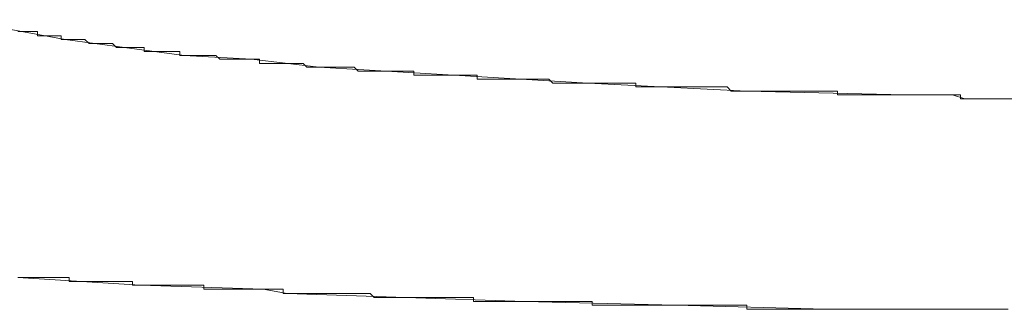
# Model space of a CAD drawing. Units: inches. Extents: x -258 to 2908, y -1518 to 737.
# Drawn here: x 2228 to 2284, y -466 to -450 of the extents above; entities that cross this region are included whole.
import ezdxf

# ---------------------------------------------------------------- set-up
doc = ezdxf.new("R2010")
doc.units = ezdxf.units.IN
doc.header["$MEASUREMENT"] = 0
doc.layers.add('图层 1', color=7, linetype='Continuous')

msp = doc.modelspace()

# ---------------------------------------------------------------- linework, layer by layer
at = {"layer": '图层 1', "color": 7, "lineweight": 9}
for points in [[(2224.291, -449.522), (2230.427, -450.66)], [(2227.718, -450.19), (2227.928, -450.19), (2228.151, -450.19), (2228.373, -450.19), (2228.608, -450.19), (2228.843, -450.19), (2228.843, -450.437), (2229.054, -450.437), (2229.289, -450.437), (2229.524, -450.437), (2229.734, -450.437), (2229.969, -450.437), (2230.204, -450.437), (2230.204, -450.66), (2230.427, -450.66)], [(2230.427, -450.66), (2230.65, -450.66), (2230.872, -450.66), (2231.107, -450.66), (2231.33, -450.66), (2231.553, -450.66), (2231.8, -450.882), (2232.01, -450.882), (2232.233, -450.882), (2232.48, -450.882), (2232.703, -450.882), (2232.913, -450.882), (2233.136, -450.882), (2233.371, -451.105), (2233.594, -451.105), (2233.816, -451.105), (2234.051, -451.105), (2234.287, -451.105), (2234.497, -451.105), (2234.719, -451.105), (2234.955, -451.105), (2234.955, -451.34), (2235.177, -451.34), (2235.412, -451.34), (2235.635, -451.34), (2235.858, -451.34), (2236.093, -451.34), (2236.303, -451.34), (2236.55, -451.34), (2236.761, -451.34), (2236.996, -451.34), (2236.996, -451.563), (2237.243, -451.563)], [(2230.427, -450.66), (2233.816, -451.105)], [(2233.816, -451.105), (2237.243, -451.563)], [(2237.243, -451.563), (2237.453, -451.563), (2237.688, -451.563), (2237.911, -451.563), (2238.134, -451.563), (2238.369, -451.563), (2238.591, -451.563), (2238.827, -451.563), (2239.049, -451.563), (2239.272, -451.785), (2239.495, -451.785), (2239.73, -451.785), (2239.952, -451.785), (2240.175, -451.785), (2240.41, -451.785), (2240.633, -451.785), (2240.855, -451.785), (2241.078, -451.785), (2241.313, -451.785), (2241.536, -451.785), (2241.536, -452.02), (2241.758, -452.02), (2241.993, -452.02), (2242.216, -452.02), (2242.451, -452.02), (2242.674, -452.02), (2242.909, -452.02), (2243.131, -452.02), (2243.354, -452.02), (2243.589, -452.02), (2243.812, -452.02), (2244.035, -452.02), (2244.257, -452.243), (2244.492, -452.243), (2244.715, -452.243), (2244.938, -452.243)], [(2237.243, -451.563), (2241.078, -451.785)], [(2241.078, -451.785), (2244.938, -452.243)], [(2244.938, -452.243), (2245.173, -452.243), (2245.395, -452.243), (2245.618, -452.243), (2245.828, -452.243), (2246.063, -452.243), (2246.286, -452.243), (2246.509, -452.243), (2246.744, -452.243), (2246.966, -452.243), (2247.189, -452.466), (2247.412, -452.466), (2247.659, -452.466), (2247.882, -452.466), (2248.104, -452.466), (2248.34, -452.466), (2248.562, -452.466), (2248.785, -452.466), (2249.008, -452.466), (2249.243, -452.466), (2249.465, -452.466), (2249.688, -452.466), (2249.923, -452.466), (2250.146, -452.466), (2250.368, -452.466), (2250.368, -452.688), (2250.591, -452.688), (2250.826, -452.688), (2251.049, -452.688), (2251.271, -452.688), (2251.506, -452.688), (2251.729, -452.688), (2251.964, -452.688), (2252.174, -452.688), (2252.409, -452.688), (2252.657, -452.688), (2252.867, -452.688), (2253.102, -452.688), (2253.325, -452.688), (2253.548, -452.688), (2253.783, -452.688), (2254.005, -452.688), (2254.005, -452.923), (2254.24, -452.923), (2254.463, -452.923), (2254.673, -452.923), (2254.921, -452.923), (2255.131, -452.923), (2255.366, -452.923), (2255.601, -452.923), (2255.811, -452.923), (2256.046, -452.923), (2256.269, -452.923), (2256.504, -452.923), (2256.727, -452.923), (2256.949, -452.923), (2257.185, -452.923), (2257.407, -452.923), (2257.63, -452.923), (2257.865, -452.923), (2258.1, -452.923), (2258.323, -453.146), (2258.545, -453.146), (2258.768, -453.146), (2258.991, -453.146), (2259.213, -453.146), (2259.436, -453.146), (2259.671, -453.146), (2259.894, -453.146), (2260.116, -453.146), (2260.351, -453.146)], [(2244.938, -452.243), (2252.657, -452.688)], [(2252.657, -452.688), (2260.351, -453.146)], [(2260.351, -453.146), (2260.574, -453.146), (2260.809, -453.146), (2261.019, -453.146), (2261.254, -453.146), (2261.477, -453.146), (2261.7, -453.146), (2261.947, -453.146), (2262.158, -453.146), (2262.38, -453.146), (2262.615, -453.146), (2262.85, -453.146), (2263.085, -453.146), (2263.085, -453.369), (2263.296, -453.369), (2263.531, -453.369), (2263.766, -453.369), (2263.976, -453.369), (2264.211, -453.369), (2264.446, -453.369), (2264.656, -453.369), (2264.891, -453.369), (2265.114, -453.369), (2265.349, -453.369), (2265.572, -453.369), (2265.794, -453.369), (2266.03, -453.369), (2266.252, -453.369), (2266.475, -453.369), (2266.71, -453.369), (2266.933, -453.369), (2267.155, -453.369), (2267.378, -453.369), (2267.613, -453.369), (2267.848, -453.369), (2268.071, -453.369), (2268.306, -453.369), (2268.528, -453.604), (2268.751, -453.604), (2268.974, -453.604), (2269.209, -453.604), (2269.431, -453.604), (2269.654, -453.604), (2269.877, -453.604), (2270.112, -453.604), (2270.334, -453.604), (2270.557, -453.604), (2270.792, -453.604), (2271.015, -453.604), (2271.238, -453.604), (2271.46, -453.604), (2271.683, -453.604), (2271.906, -453.604), (2272.128, -453.604), (2272.363, -453.604), (2272.586, -453.604), (2272.809, -453.604), (2273.044, -453.604), (2273.266, -453.604), (2273.501, -453.604), (2273.724, -453.604), (2273.959, -453.604), (2274.182, -453.604), (2274.404, -453.604), (2274.627, -453.604), (2274.627, -453.827), (2274.862, -453.827), (2275.085, -453.827), (2275.307, -453.827), (2275.543, -453.827), (2275.765, -453.827), (2275.988, -453.827), (2276.211, -453.827), (2276.446, -453.827), (2276.668, -453.827), (2276.891, -453.827), (2277.126, -453.827), (2277.349, -453.827), (2277.571, -453.827), (2277.794, -453.827), (2278.029, -453.827), (2278.264, -453.827), (2278.499, -453.827)], [(2260.351, -453.146), (2269.431, -453.604)], [(2269.431, -453.604), (2278.499, -453.827)], [(2278.499, -453.827), (2278.722, -453.827), (2278.944, -453.827), (2279.179, -453.827), (2279.39, -453.827), (2279.637, -453.827), (2279.847, -453.827), (2280.07, -453.827), (2280.318, -453.827), (2280.528, -453.827), (2280.763, -453.827), (2280.998, -453.827), (2281.208, -453.827), (2281.443, -453.827), (2281.654, -453.827), (2281.654, -454.049), (2281.901, -454.049), (2282.124, -454.049), (2282.334, -454.049), (2282.569, -454.049), (2282.804, -454.049), (2283.027, -454.049), (2283.249, -454.049), (2283.484, -454.049), (2283.719, -454.049), (2283.942, -454.049), (2284.165, -454.049)], [(2278.499, -453.827), (2279.39, -453.827)], [(2279.39, -453.827), (2280.318, -453.827)], [(2280.318, -453.827), (2281.208, -453.827)], [(2281.208, -453.827), (2281.901, -454.049)], [(2281.901, -454.049), (2282.804, -454.049)], [(2282.804, -454.049), (2283.719, -454.049)], [(2283.719, -454.049), (2284.61, -454.049)], [(2227.718, -464.267), (2227.928, -464.267), (2228.151, -464.267), (2228.373, -464.267), (2228.608, -464.267), (2228.843, -464.267), (2229.054, -464.267), (2229.289, -464.267), (2229.524, -464.267), (2229.734, -464.267), (2229.969, -464.267), (2230.204, -464.267), (2230.427, -464.267), (2230.65, -464.267), (2230.65, -464.49), (2230.872, -464.49), (2231.107, -464.49), (2231.33, -464.49), (2231.553, -464.49), (2231.8, -464.49), (2232.01, -464.49), (2232.233, -464.49), (2232.48, -464.49), (2232.703, -464.49), (2232.913, -464.49), (2233.136, -464.49), (2233.371, -464.49), (2233.594, -464.49), (2233.816, -464.49), (2234.051, -464.49), (2234.287, -464.49), (2234.287, -464.7), (2234.497, -464.7), (2234.719, -464.7), (2234.955, -464.7), (2235.177, -464.7), (2235.412, -464.7), (2235.635, -464.7), (2235.858, -464.7), (2236.093, -464.7), (2236.303, -464.7), (2236.55, -464.7), (2236.761, -464.7), (2236.996, -464.7), (2237.243, -464.7), (2237.453, -464.7), (2237.688, -464.7), (2237.911, -464.7), (2238.134, -464.7), (2238.369, -464.7), (2238.369, -464.935), (2238.591, -464.935), (2238.827, -464.935), (2239.049, -464.935), (2239.272, -464.935), (2239.495, -464.935), (2239.73, -464.935), (2239.952, -464.935), (2240.175, -464.935), (2240.41, -464.935), (2240.633, -464.935), (2240.855, -464.935), (2241.078, -464.935), (2241.313, -464.935), (2241.536, -464.935), (2241.758, -464.935)], [(2227.718, -464.267), (2234.719, -464.7)], [(2234.719, -464.7), (2241.758, -464.935)], [(2241.758, -464.935), (2241.993, -464.935), (2242.216, -464.935), (2242.451, -464.935), (2242.674, -464.935), (2242.909, -464.935), (2242.909, -465.183), (2243.131, -465.183), (2243.354, -465.183), (2243.589, -465.183), (2243.812, -465.183), (2244.035, -465.183), (2244.257, -465.183), (2244.492, -465.183), (2244.715, -465.183), (2244.938, -465.183), (2245.173, -465.183), (2245.395, -465.183), (2245.618, -465.183), (2245.828, -465.183), (2246.063, -465.183), (2246.286, -465.183), (2246.509, -465.183), (2246.744, -465.183), (2246.966, -465.183), (2247.189, -465.183), (2247.412, -465.183), (2247.659, -465.183), (2247.882, -465.183), (2248.104, -465.405), (2248.34, -465.405), (2248.562, -465.405), (2248.785, -465.405), (2249.008, -465.405), (2249.243, -465.405), (2249.465, -465.405), (2249.688, -465.405), (2249.923, -465.405), (2250.146, -465.405), (2250.368, -465.405), (2250.591, -465.405), (2250.826, -465.405), (2251.049, -465.405), (2251.271, -465.405), (2251.506, -465.405), (2251.729, -465.405), (2251.964, -465.405), (2252.174, -465.405), (2252.409, -465.405), (2252.657, -465.405), (2252.867, -465.405), (2253.102, -465.405), (2253.325, -465.405), (2253.548, -465.405), (2253.783, -465.405), (2253.783, -465.64), (2254.005, -465.64), (2254.24, -465.64), (2254.463, -465.64), (2254.673, -465.64), (2254.921, -465.64), (2255.131, -465.64), (2255.366, -465.64), (2255.601, -465.64), (2255.811, -465.64), (2256.046, -465.64), (2256.269, -465.64), (2256.504, -465.64), (2256.727, -465.64)], [(2241.758, -464.935), (2243.131, -465.183)], [(2243.131, -465.183), (2249.923, -465.405)], [(2249.923, -465.405), (2256.727, -465.64)], [(2256.727, -465.64), (2256.949, -465.64), (2257.185, -465.64), (2257.407, -465.64), (2257.63, -465.64), (2257.865, -465.64), (2258.1, -465.64), (2258.323, -465.64), (2258.545, -465.64), (2258.768, -465.64), (2258.991, -465.64), (2259.213, -465.64), (2259.436, -465.64), (2259.671, -465.64), (2259.894, -465.64), (2260.116, -465.64), (2260.351, -465.64), (2260.574, -465.64), (2260.574, -465.851), (2260.809, -465.851), (2261.019, -465.851), (2261.254, -465.851), (2261.477, -465.851), (2261.7, -465.851), (2261.947, -465.851), (2262.158, -465.851), (2262.38, -465.851), (2262.615, -465.851), (2262.85, -465.851), (2263.085, -465.851), (2263.296, -465.851), (2263.531, -465.851), (2263.766, -465.851), (2263.976, -465.851), (2264.211, -465.851), (2264.446, -465.851), (2264.656, -465.851), (2264.891, -465.851), (2265.114, -465.851), (2265.349, -465.851), (2265.572, -465.851), (2265.794, -465.851), (2266.03, -465.851), (2266.252, -465.851), (2266.475, -465.851), (2266.71, -465.851), (2266.933, -465.851), (2267.155, -465.851), (2267.378, -465.851), (2267.613, -465.851), (2267.848, -465.851), (2268.071, -465.851), (2268.306, -465.851), (2268.528, -465.851), (2268.751, -465.851), (2268.974, -465.851), (2269.209, -465.851), (2269.431, -465.851), (2269.431, -466.086), (2269.654, -466.086), (2269.877, -466.086), (2270.112, -466.086), (2270.334, -466.086), (2270.557, -466.086), (2270.792, -466.086), (2271.015, -466.086), (2271.238, -466.086), (2271.46, -466.086), (2271.683, -466.086), (2271.906, -466.086), (2272.128, -466.086), (2272.363, -466.086), (2272.586, -466.086), (2272.809, -466.086), (2273.044, -466.086), (2273.266, -466.086), (2273.501, -466.086), (2273.724, -466.086), (2273.959, -466.086)], [(2256.727, -465.64), (2265.349, -465.851)], [(2265.349, -465.851), (2273.959, -466.086)], [(2273.959, -466.086), (2274.182, -466.086), (2274.404, -466.086), (2274.627, -466.086), (2274.862, -466.086), (2275.085, -466.086), (2275.307, -466.086), (2275.543, -466.086), (2275.765, -466.086), (2275.988, -466.086), (2276.211, -466.086), (2276.446, -466.086), (2276.668, -466.086), (2276.891, -466.086), (2277.126, -466.086), (2277.349, -466.086), (2277.571, -466.086), (2277.794, -466.086), (2278.029, -466.086), (2278.264, -466.086), (2278.499, -466.086), (2278.722, -466.086), (2278.944, -466.086), (2279.179, -466.086), (2279.39, -466.086), (2279.637, -466.086), (2279.847, -466.086), (2280.07, -466.086), (2280.318, -466.086), (2280.528, -466.086), (2280.763, -466.086), (2280.998, -466.086), (2281.208, -466.086), (2281.443, -466.086), (2281.654, -466.086), (2281.901, -466.086), (2282.124, -466.086), (2282.334, -466.086)], [(2273.959, -466.086), (2274.862, -466.086)], [(2274.862, -466.086), (2275.765, -466.086)], [(2275.765, -466.086), (2276.446, -466.086)], [(2276.446, -466.086), (2277.349, -466.086)], [(2277.349, -466.086), (2278.029, -466.086)], [(2278.029, -466.086), (2278.944, -466.086)], [(2278.944, -466.086), (2279.847, -466.086)], [(2279.847, -466.086), (2280.528, -466.086)], [(2280.528, -466.086), (2281.443, -466.086)], [(2281.443, -466.086), (2281.901, -466.086)], [(2281.901, -466.086), (2282.334, -466.086)], [(2282.334, -466.086), (2282.569, -466.086), (2282.804, -466.086), (2283.027, -466.086), (2283.249, -466.086), (2283.484, -466.086), (2283.719, -466.086), (2283.942, -466.086), (2284.165, -466.086)], [(2282.334, -466.086), (2282.804, -466.086)], [(2282.804, -466.086), (2283.249, -466.086)], [(2283.249, -466.086), (2283.484, -466.086)], [(2283.484, -466.086), (2283.942, -466.086)], [(2283.942, -466.086), (2284.387, -466.086)]]:
    msp.add_lwpolyline(points, dxfattribs=at)

doc.saveas('drawing.dxf')
